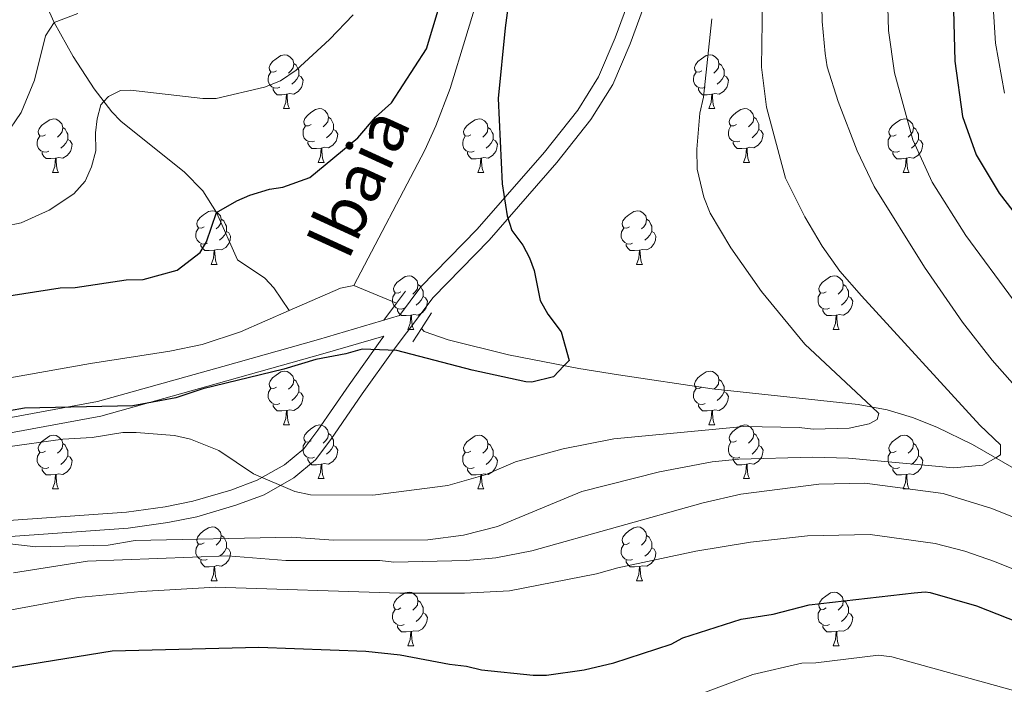
# Model space of a CAD drawing. Units: metres. Extents: x 612803 to 617307, y 4763669 to 4766714.
# Drawn here: x 614998 to 615182, y 4764749 to 4764873 of the extents above; entities that cross this region are included whole.
import ezdxf

# ---------------------------------------------------------------- set-up
doc = ezdxf.new("R2010")
doc.units = ezdxf.units.M
doc.header["$MEASUREMENT"] = 0
doc.linetypes.add('DGN Style 2', pattern=[819.784, 491.8704, -327.9136])
doc.linetypes.add('DGN Style 3', pattern=[1147.6976, 819.784, -327.9136])
for name, color, linetype, lineweight in [('Nivel 11', 7, 'Continuous', 0), ('Nivel 21', 7, 'Continuous', 0), ('Nivel 36', 7, 'Continuous', 0), ('Nivel 4', 7, 'Continuous', 0), ('Nivel 43', 7, 'Continuous', 0), ('Nivel 5', 7, 'Continuous', 0), ('Nivel 61', 7, 'Continuous', 0), ('Nivel 63', 7, 'Continuous', 0)]:
    doc.layers.add(name, color=color, linetype=linetype, lineweight=lineweight)
doc.styles.add('Style-timesi', font='timesi.shx', dxfattribs={"bigfont": 'timesibig.shx'})

msp = doc.modelspace()

# ---------------------------------------------------------------- linework, layer by layer
at = {"layer": 'Nivel 11', "color": 142, "linetype": 'DGN Style 3', "lineweight": 13}
msp.add_line((615068.22, 4764820.12, 822.57), (615060.29, 4764823.4, 822.57), dxfattribs=at)
at = {"layer": 'Nivel 11', "color": 142, "linetype": 'Continuous', "lineweight": 13, "elevation": 822.57, "flags": 128}
msp.add_lwpolyline([(615060.29, 4764823.4), (615057.79, 4764822.9), (615048.24, 4764818.74)], dxfattribs=at)
at = {"layer": 'Nivel 11', "color": 142, "linetype": 'DGN Style 3', "lineweight": 13}
for points in [[(615001.58, 4764878.75, 836.53), (615004.41, 4764872.48, 835), (615007.94, 4764866.16, 832.91), (615011.87, 4764860.13, 830.7), (615015.13, 4764855.81, 829.54), (615016.85, 4764854.06, 829.1), (615028.7, 4764844.58, 826.7), (615032.13, 4764841.06, 825.88), (615034.65, 4764837.01, 825), (615038.59, 4764828.23, 823.18), (615043.65, 4764824.76, 822.88), (615045.38, 4764822.96, 822.88), (615048.24, 4764818.74, 822.57)], [(615185.04, 4764788.37, 835.59), (615175.65, 4764793.73, 834.22), (615169.03, 4764797.01, 832.5), (615164.48, 4764798.82, 831.33), (615159.78, 4764800.22, 830.38), (615154.37, 4764801.24, 829.78), (615127.11, 4764804.17, 827.59), (615109.64, 4764806.75, 825.59), (615102.26, 4764807.95, 825.06), (615089.14, 4764810.5, 825), (615077.85, 4764813.27, 825), (615073.41, 4764814.81, 825), (615072.88, 4764815.39, 825)]]:
    msp.add_polyline3d(points, dxfattribs=at)
at = {"layer": 'Nivel 11', "color": 142, "linetype": 'Continuous', "lineweight": 13}
for points in [[(615084.07, 4764879.39, 822.49), (615078.27, 4764860.17, 823.06), (615075.59, 4764853.18, 823.22), (615073.5, 4764848.65, 823.21), (615060.29, 4764823.4, 822.57)], [(615048.24, 4764818.74, 822.57), (615039.13, 4764814.77, 822.57), (615032.02, 4764812.42, 822.57), (615025.97, 4764811.19, 822.49), (615011.17, 4764808.84, 821.98), (614984.87, 4764804.18, 821.96)]]:
    msp.add_polyline3d(points, dxfattribs=at)
at = {"layer": 'Nivel 21', "color": 1, "linetype": 'DGN Style 2', "lineweight": 0}
for p, q in [((615069.91, 4764822.39, 824.88), (615068.22, 4764820.12, 824.88)), ((615068.22, 4764820.12, 824.88), (615065.88, 4764816.95, 824.88)), ((615074.75, 4764818.34, 824.88), (615072.88, 4764815.39, 824.88)), ((615072.88, 4764815.39, 824.88), (615071.31, 4764812.92, 824.88))]:
    msp.add_line(p, q, dxfattribs=at)
at = {"layer": 'Nivel 21', "color": 250, "linetype": 'DGN Style 3', "lineweight": 0}
for points in [[(615121.42, 4764903.39, 828.95), (615109.04, 4764869.59, 827.11), (615105.94, 4764862.31, 826.9), (615102.03, 4764856.13, 826.78), (615095.86, 4764848.29, 826.61), (615083.3, 4764833.92, 826.22), (615072.78, 4764823.16, 825.46), (615068.81, 4764817.84, 825), (615053.71, 4764813.33, 825), (615035.82, 4764808.33, 825), (615012.45, 4764801.75, 825), (614981, 4764796.01, 826.54)], [(615065.9, 4764813.96, 825), (615065.22, 4764813.04, 825.02), (615059.4, 4764804.9, 825.77), (615053.59, 4764796.43, 827.65), (615050.93, 4764792.98, 828.32), (615047.34, 4764789.99, 828.99), (615042.28, 4764787.12, 829.88), (615037.32, 4764785.27, 830.6), (615030.27, 4764783.17, 831.16), (615025.11, 4764782.14, 831.85), (615017.88, 4764781.13, 833.11), (614995.92, 4764779.59, 835.69)]]:
    msp.add_polyline3d(points, dxfattribs=at)
at = {"layer": 'Nivel 21', "color": 250, "linetype": 'Continuous', "lineweight": 0}
for points in [[(615124.28, 4764902.45, 828.95), (615111.83, 4764868.49, 827.11), (615108.6, 4764860.92, 826.9), (615104.49, 4764854.39, 826.78), (615098.17, 4764846.38, 826.61), (615085.5, 4764831.88, 826.22), (615075.07, 4764821.2, 825.46), (615067.64, 4764811.27, 825.02), (615061.86, 4764803.18, 825.77), (615056.02, 4764794.66, 827.65), (615053.11, 4764790.89, 828.32), (615049.06, 4764787.51, 828.99), (615043.55, 4764784.39, 829.88), (615038.27, 4764782.42, 830.6), (615030.99, 4764780.25, 831.16), (615025.61, 4764779.18, 831.85), (615018.19, 4764778.14, 833.11), (614996.26, 4764776.6, 835.69)], [(614696.72, 4764796.1, 815), (614713.9, 4764797.92, 815.97), (614726.59, 4764794.55, 818.15), (614757.31, 4764788.24, 820), (614784.84, 4764777.47, 822.64), (614809.1, 4764767.69, 824.05), (614840.38, 4764757.7, 825.27), (614855.02, 4764753.97, 826.15), (614868.35, 4764753.17, 826.37), (614884.16, 4764752.9, 827.81), (614901.54, 4764759.06, 828.84), (614926.9, 4764769.12, 831.16), (614945.9, 4764778.9, 831.01), (614962.39, 4764787.02, 829.64), (614981.68, 4764793.29, 827.79), (615013.09, 4764799.02, 826.6), (615036.58, 4764805.63, 825), (615054.5, 4764810.64, 825), (615065.9, 4764813.96, 825)]]:
    msp.add_polyline3d(points, dxfattribs=at)
at = {"layer": 'Nivel 36', "color": 92, "linetype": 'Continuous', "lineweight": 0}
for p, q in [((615047.17, 4764856.41), (615048.3, 4764856.41)), ((615126.5, 4764856.41), (615127.62, 4764856.41)), ((615053.65, 4764846.38), (615054.77, 4764846.38)), ((615132.98, 4764846.38), (615134.1, 4764846.38)), ((615004.09, 4764844.48), (615005.22, 4764844.48)), ((615083.42, 4764844.47), (615084.54, 4764844.47)), ((615162.75, 4764844.47), (615163.87, 4764844.47)), ((615033.67, 4764827.33), (615034.8, 4764827.33)), ((615113, 4764827.33), (615114.12, 4764827.33)), ((615070.36, 4764815.19), (615071.48, 4764815.19)), ((615149.69, 4764815.19), (615150.81, 4764815.19)), ((615047.17, 4764797.42), (615048.3, 4764797.42)), ((615126.5, 4764797.42), (615127.62, 4764797.42)), ((615053.65, 4764787.39), (615054.77, 4764787.39)), ((615132.97, 4764787.39), (615134.1, 4764787.39)), ((615004.09, 4764785.48), (615005.22, 4764785.48)), ((615083.42, 4764785.48), (615084.54, 4764785.48)), ((615162.75, 4764785.48), (615163.87, 4764785.48)), ((615033.67, 4764768.34), (615034.79, 4764768.34)), ((615113, 4764768.34), (615114.12, 4764768.34)), ((615070.36, 4764756.2), (615071.48, 4764756.2)), ((615149.69, 4764756.2), (615150.81, 4764756.2))]:
    msp.add_line(p, q, dxfattribs=at)
at = {"layer": 'Nivel 36', "color": 92, "linetype": 'Continuous', "lineweight": 0, "flags": 128}
for points in [[(615045.87, 4764863.47), (615045.34, 4764863.21), (615044.81, 4764863.26), (615044.55, 4764863.63), (615044.49, 4764864.06), (615044.65, 4764864.58), (615045.13, 4764865.17), (615045.77, 4764865.7), (615046.67, 4764866.29), (615047.41, 4764866.45), (615047.84, 4764866.39), (615048.37, 4764866.08), (615048.9, 4764865.49), (615049.06, 4764864.85), (615048.95, 4764864), (615048.52, 4764863.47), (615048.1, 4764863.05)], [(615049.06, 4764864.85), (615049.53, 4764864.54), (615049.85, 4764863.9), (615050.01, 4764863.58), (615050.01, 4764863), (615050.01, 4764862.57), (615049.64, 4764861.88), (615049.22, 4764861.4), (615048.74, 4764860.98)], [(615125.2, 4764863.47), (615124.67, 4764863.21), (615124.14, 4764863.26), (615123.88, 4764863.63), (615123.82, 4764864.06), (615123.98, 4764864.58), (615124.46, 4764865.17), (615125.1, 4764865.7), (615126, 4764866.29), (615126.74, 4764866.45), (615127.16, 4764866.39), (615127.7, 4764866.08), (615128.22, 4764865.49), (615128.38, 4764864.85), (615128.28, 4764864), (615127.85, 4764863.47), (615127.43, 4764863.05)], [(615128.38, 4764864.85), (615128.86, 4764864.54), (615129.18, 4764863.9), (615129.34, 4764863.58), (615129.34, 4764863), (615129.34, 4764862.57), (615128.96, 4764861.88), (615128.54, 4764861.4), (615128.06, 4764860.98)], [(615046.46, 4764860.39), (615046.03, 4764860.23), (615045.45, 4764860.29), (615044.97, 4764860.5), (615044.55, 4764860.93), (615044.33, 4764861.51), (615044.33, 4764861.93), (615044.39, 4764862.52), (615044.81, 4764863.21)], [(615125.78, 4764860.39), (615125.36, 4764860.23), (615124.78, 4764860.29), (615124.3, 4764860.5), (615123.88, 4764860.93), (615123.66, 4764861.51), (615123.66, 4764861.93), (615123.72, 4764862.52), (615124.14, 4764863.21)], [(615050.01, 4764862.57), (615050.46, 4764862.32), (615050.81, 4764861.71), (615050.7, 4764860.98), (615050.49, 4764860.34), (615049.9, 4764859.6), (615049.11, 4764859.12), (615048.26, 4764859.23), (615047.83, 4764859.1)], [(615129.34, 4764862.57), (615129.79, 4764862.32), (615130.14, 4764861.71), (615130.02, 4764860.98), (615129.82, 4764860.34), (615129.23, 4764859.6), (615128.44, 4764859.12), (615127.58, 4764859.23), (615127.16, 4764859.1)], [(615047.72, 4764859.1), (615046.83, 4764859.01), (615045.98, 4764859.01), (615045.56, 4764859.44), (615045.24, 4764859.92), (615045.24, 4764860.23)], [(615127.04, 4764859.1), (615126.16, 4764859.01), (615125.31, 4764859.01), (615124.88, 4764859.44), (615124.56, 4764859.92), (615124.56, 4764860.23)], [(615047.17, 4764856.41), (615047.61, 4764857.57), (615047.72, 4764859.1), (615047.83, 4764859.1), (615047.86, 4764858.51), (615047.9, 4764857.83), (615047.97, 4764857.21), (615048.08, 4764856.81), (615048.3, 4764856.41)], [(615126.5, 4764856.41), (615126.94, 4764857.57), (615127.04, 4764859.1), (615127.16, 4764859.1), (615127.19, 4764858.51), (615127.22, 4764857.83), (615127.3, 4764857.21), (615127.41, 4764856.81), (615127.62, 4764856.41)], [(615052.35, 4764853.44), (615051.82, 4764853.17), (615051.29, 4764853.23), (615051.02, 4764853.6), (615050.97, 4764854.02), (615051.13, 4764854.54), (615051.61, 4764855.14), (615052.24, 4764855.67), (615053.14, 4764856.25), (615053.89, 4764856.41), (615054.31, 4764856.36), (615054.84, 4764856.04), (615055.37, 4764855.46), (615055.53, 4764854.82), (615055.42, 4764853.97), (615055, 4764853.44), (615054.58, 4764853.01)], [(615131.68, 4764853.44), (615131.14, 4764853.17), (615130.62, 4764853.23), (615130.35, 4764853.6), (615130.3, 4764854.02), (615130.46, 4764854.54), (615130.94, 4764855.14), (615131.57, 4764855.67), (615132.47, 4764856.25), (615133.22, 4764856.41), (615133.64, 4764856.36), (615134.17, 4764856.04), (615134.7, 4764855.46), (615134.86, 4764854.82), (615134.75, 4764853.97), (615134.32, 4764853.44), (615133.9, 4764853.01)], [(615002.79, 4764851.54), (615002.26, 4764851.27), (615001.73, 4764851.32), (615001.47, 4764851.7), (615001.41, 4764852.12), (615001.57, 4764852.64), (615002.05, 4764853.24), (615002.69, 4764853.76), (615003.59, 4764854.35), (615004.33, 4764854.51), (615004.76, 4764854.46), (615005.29, 4764854.14), (615005.82, 4764853.56), (615005.98, 4764852.92), (615005.87, 4764852.06), (615005.44, 4764851.54), (615005.02, 4764851.11)], [(615055.53, 4764854.82), (615056.01, 4764854.5), (615056.32, 4764853.86), (615056.48, 4764853.54), (615056.48, 4764852.96), (615056.48, 4764852.54), (615056.11, 4764851.85), (615055.69, 4764851.37), (615055.21, 4764850.95)], [(615082.12, 4764851.53), (615081.59, 4764851.27), (615081.06, 4764851.32), (615080.8, 4764851.69), (615080.74, 4764852.12), (615080.9, 4764852.64), (615081.38, 4764853.23), (615082.02, 4764853.76), (615082.92, 4764854.35), (615083.66, 4764854.51), (615084.08, 4764854.45), (615084.62, 4764854.14), (615085.14, 4764853.55), (615085.3, 4764852.91), (615085.2, 4764852.06), (615084.77, 4764851.53), (615084.35, 4764851.11)], [(615134.86, 4764854.82), (615135.34, 4764854.5), (615135.65, 4764853.86), (615135.81, 4764853.54), (615135.81, 4764852.96), (615135.81, 4764852.54), (615135.44, 4764851.85), (615135.02, 4764851.37), (615134.54, 4764850.95)], [(615161.45, 4764851.53), (615160.92, 4764851.27), (615160.39, 4764851.32), (615160.12, 4764851.69), (615160.07, 4764852.12), (615160.23, 4764852.64), (615160.71, 4764853.23), (615161.34, 4764853.76), (615162.24, 4764854.35), (615162.99, 4764854.51), (615163.41, 4764854.45), (615163.94, 4764854.14), (615164.47, 4764853.55), (615164.63, 4764852.91), (615164.52, 4764852.06), (615164.1, 4764851.53), (615163.68, 4764851.11)], [(615005.98, 4764852.92), (615006.45, 4764852.6), (615006.77, 4764851.96), (615006.93, 4764851.64), (615006.93, 4764851.06), (615006.93, 4764850.64), (615006.56, 4764849.94), (615006.14, 4764849.46), (615005.66, 4764849.04)], [(615052.93, 4764850.36), (615052.51, 4764850.2), (615051.92, 4764850.26), (615051.45, 4764850.47), (615051.02, 4764850.89), (615050.81, 4764851.48), (615050.81, 4764851.9), (615050.86, 4764852.48), (615051.29, 4764853.17)], [(615056.48, 4764852.54), (615056.94, 4764852.29), (615057.28, 4764851.67), (615057.17, 4764850.95), (615056.96, 4764850.31), (615056.38, 4764849.57), (615055.58, 4764849.09), (615054.73, 4764849.19), (615054.3, 4764849.06)], [(615085.3, 4764852.91), (615085.78, 4764852.6), (615086.1, 4764851.96), (615086.26, 4764851.64), (615086.26, 4764851.06), (615086.26, 4764850.63), (615085.88, 4764849.94), (615085.46, 4764849.46), (615084.98, 4764849.04)], [(615132.26, 4764850.36), (615131.84, 4764850.2), (615131.25, 4764850.26), (615130.78, 4764850.47), (615130.35, 4764850.89), (615130.14, 4764851.48), (615130.14, 4764851.9), (615130.19, 4764852.48), (615130.62, 4764853.17)], [(615135.81, 4764852.54), (615136.26, 4764852.29), (615136.61, 4764851.67), (615136.5, 4764850.95), (615136.29, 4764850.31), (615135.7, 4764849.57), (615134.91, 4764849.09), (615134.06, 4764849.19), (615133.63, 4764849.06)], [(615164.63, 4764852.91), (615165.11, 4764852.6), (615165.42, 4764851.96), (615165.58, 4764851.64), (615165.58, 4764851.06), (615165.58, 4764850.63), (615165.21, 4764849.94), (615164.79, 4764849.46), (615164.31, 4764849.04)], [(615003.38, 4764848.46), (615002.95, 4764848.3), (615002.37, 4764848.36), (615001.89, 4764848.56), (615001.47, 4764848.99), (615001.25, 4764849.58), (615001.25, 4764850), (615001.31, 4764850.58), (615001.73, 4764851.27)], [(615006.93, 4764850.64), (615007.38, 4764850.38), (615007.73, 4764849.77), (615007.62, 4764849.04), (615007.41, 4764848.4), (615006.82, 4764847.66), (615006.03, 4764847.18), (615005.18, 4764847.29), (615004.75, 4764847.16)], [(615054.19, 4764849.06), (615053.3, 4764848.98), (615052.46, 4764848.98), (615052.03, 4764849.41), (615051.71, 4764849.88), (615051.71, 4764850.2)], [(615082.7, 4764848.45), (615082.28, 4764848.29), (615081.7, 4764848.35), (615081.22, 4764848.56), (615080.8, 4764848.99), (615080.58, 4764849.57), (615080.58, 4764849.99), (615080.64, 4764850.58), (615081.06, 4764851.27)], [(615086.26, 4764850.63), (615086.71, 4764850.38), (615087.06, 4764849.77), (615086.94, 4764849.04), (615086.74, 4764848.4), (615086.15, 4764847.66), (615085.36, 4764847.18), (615084.5, 4764847.29), (615084.08, 4764847.16)], [(615133.52, 4764849.06), (615132.63, 4764848.98), (615131.78, 4764848.98), (615131.36, 4764849.41), (615131.04, 4764849.88), (615131.04, 4764850.2)], [(615162.03, 4764848.45), (615161.61, 4764848.29), (615161.02, 4764848.35), (615160.55, 4764848.56), (615160.12, 4764848.99), (615159.91, 4764849.57), (615159.91, 4764849.99), (615159.96, 4764850.58), (615160.39, 4764851.27)], [(615165.58, 4764850.63), (615166.04, 4764850.38), (615166.38, 4764849.77), (615166.27, 4764849.04), (615166.06, 4764848.4), (615165.48, 4764847.66), (615164.68, 4764847.18), (615163.83, 4764847.29), (615163.4, 4764847.16)], [(615004.64, 4764847.16), (615003.75, 4764847.08), (615002.9, 4764847.08), (615002.48, 4764847.5), (615002.16, 4764847.98), (615002.16, 4764848.3)], [(615053.65, 4764846.38), (615054.08, 4764847.54), (615054.19, 4764849.06), (615054.3, 4764849.06), (615054.34, 4764848.48), (615054.37, 4764847.79), (615054.44, 4764847.18), (615054.56, 4764846.78), (615054.77, 4764846.38)], [(615083.96, 4764847.16), (615083.08, 4764847.07), (615082.23, 4764847.07), (615081.8, 4764847.5), (615081.48, 4764847.98), (615081.48, 4764848.29)], [(615132.98, 4764846.38), (615133.41, 4764847.54), (615133.52, 4764849.06), (615133.63, 4764849.06), (615133.66, 4764848.48), (615133.7, 4764847.79), (615133.77, 4764847.18), (615133.88, 4764846.78), (615134.1, 4764846.38)], [(615163.29, 4764847.16), (615162.4, 4764847.07), (615161.56, 4764847.07), (615161.13, 4764847.5), (615160.81, 4764847.98), (615160.81, 4764848.29)], [(615004.09, 4764844.48), (615004.53, 4764845.64), (615004.64, 4764847.16), (615004.75, 4764847.16), (615004.78, 4764846.58), (615004.82, 4764845.89), (615004.89, 4764845.28), (615005, 4764844.88), (615005.22, 4764844.48)], [(615083.42, 4764844.47), (615083.86, 4764845.63), (615083.96, 4764847.16), (615084.08, 4764847.16), (615084.11, 4764846.57), (615084.14, 4764845.89), (615084.22, 4764845.27), (615084.33, 4764844.87), (615084.54, 4764844.47)], [(615162.75, 4764844.47), (615163.18, 4764845.63), (615163.29, 4764847.16), (615163.4, 4764847.16), (615163.44, 4764846.57), (615163.47, 4764845.89), (615163.54, 4764845.27), (615163.66, 4764844.87), (615163.87, 4764844.47)], [(615032.37, 4764834.39), (615031.84, 4764834.13), (615031.31, 4764834.18), (615031.04, 4764834.55), (615030.99, 4764834.98), (615031.15, 4764835.5), (615031.63, 4764836.09), (615032.26, 4764836.62), (615033.16, 4764837.21), (615033.91, 4764837.37), (615034.34, 4764837.31), (615034.86, 4764837), (615035.4, 4764836.41), (615035.56, 4764835.77), (615035.44, 4764834.92), (615035.02, 4764834.39), (615034.6, 4764833.97)], [(615111.7, 4764834.39), (615111.17, 4764834.13), (615110.64, 4764834.18), (615110.37, 4764834.55), (615110.32, 4764834.98), (615110.48, 4764835.5), (615110.96, 4764836.09), (615111.59, 4764836.62), (615112.49, 4764837.21), (615113.24, 4764837.37), (615113.66, 4764837.31), (615114.19, 4764837), (615114.72, 4764836.41), (615114.88, 4764835.77), (615114.77, 4764834.92), (615114.35, 4764834.39), (615113.93, 4764833.97)], [(615035.56, 4764835.77), (615036.03, 4764835.46), (615036.34, 4764834.82), (615036.5, 4764834.5), (615036.5, 4764833.92), (615036.5, 4764833.49), (615036.14, 4764832.8), (615035.72, 4764832.32), (615035.24, 4764831.9)], [(615114.88, 4764835.77), (615115.36, 4764835.46), (615115.67, 4764834.82), (615115.83, 4764834.5), (615115.83, 4764833.92), (615115.83, 4764833.49), (615115.46, 4764832.8), (615115.04, 4764832.32), (615114.56, 4764831.9)], [(615032.96, 4764831.31), (615032.53, 4764831.15), (615031.94, 4764831.21), (615031.47, 4764831.42), (615031.04, 4764831.85), (615030.83, 4764832.43), (615030.83, 4764832.85), (615030.88, 4764833.44), (615031.31, 4764834.13)], [(615112.28, 4764831.31), (615111.86, 4764831.15), (615111.27, 4764831.21), (615110.8, 4764831.42), (615110.37, 4764831.85), (615110.16, 4764832.43), (615110.16, 4764832.85), (615110.21, 4764833.44), (615110.64, 4764834.13)], [(615036.5, 4764833.49), (615036.96, 4764833.24), (615037.3, 4764832.63), (615037.2, 4764831.9), (615036.98, 4764831.26), (615036.4, 4764830.52), (615035.6, 4764830.04), (615034.76, 4764830.15), (615034.32, 4764830.02)], [(615115.83, 4764833.49), (615116.29, 4764833.24), (615116.63, 4764832.63), (615116.52, 4764831.9), (615116.31, 4764831.26), (615115.73, 4764830.52), (615114.93, 4764830.04), (615114.08, 4764830.15), (615113.65, 4764830.02)], [(615034.22, 4764830.02), (615033.32, 4764829.93), (615032.48, 4764829.93), (615032.06, 4764830.36), (615031.74, 4764830.84), (615031.74, 4764831.15)], [(615033.67, 4764827.33), (615034.1, 4764828.49), (615034.22, 4764830.02), (615034.32, 4764830.02), (615034.36, 4764829.43), (615034.4, 4764828.75), (615034.46, 4764828.13), (615034.58, 4764827.73), (615034.8, 4764827.33)], [(615113.54, 4764830.02), (615112.65, 4764829.93), (615111.81, 4764829.93), (615111.38, 4764830.36), (615111.06, 4764830.84), (615111.06, 4764831.15)], [(615113, 4764827.33), (615113.43, 4764828.49), (615113.54, 4764830.02), (615113.65, 4764830.02), (615113.69, 4764829.43), (615113.72, 4764828.75), (615113.79, 4764828.13), (615113.91, 4764827.73), (615114.12, 4764827.33)], [(615069.06, 4764822.25), (615068.53, 4764821.99), (615068, 4764822.04), (615067.74, 4764822.41), (615067.68, 4764822.84), (615067.84, 4764823.36), (615068.32, 4764823.95), (615068.96, 4764824.48), (615069.86, 4764825.07), (615070.6, 4764825.23), (615071.02, 4764825.17), (615071.56, 4764824.86), (615072.08, 4764824.27), (615072.24, 4764823.63), (615072.14, 4764822.78), (615071.71, 4764822.25), (615071.29, 4764821.83)], [(615148.39, 4764822.25), (615147.86, 4764821.99), (615147.33, 4764822.04), (615147.06, 4764822.41), (615147.01, 4764822.84), (615147.17, 4764823.36), (615147.65, 4764823.95), (615148.28, 4764824.48), (615149.18, 4764825.07), (615149.93, 4764825.23), (615150.35, 4764825.17), (615150.88, 4764824.86), (615151.41, 4764824.27), (615151.57, 4764823.63), (615151.46, 4764822.78), (615151.04, 4764822.25), (615150.62, 4764821.83)], [(615072.24, 4764823.63), (615072.72, 4764823.32), (615073.04, 4764822.68), (615073.2, 4764822.36), (615073.2, 4764821.78), (615073.2, 4764821.35), (615072.82, 4764820.66), (615072.4, 4764820.18), (615071.92, 4764819.76)], [(615151.57, 4764823.63), (615152.05, 4764823.32), (615152.36, 4764822.68), (615152.52, 4764822.36), (615152.52, 4764821.78), (615152.52, 4764821.35), (615152.15, 4764820.66), (615151.73, 4764820.18), (615151.25, 4764819.76)], [(615069.64, 4764819.17), (615069.22, 4764819.01), (615068.64, 4764819.07), (615068.16, 4764819.28), (615067.74, 4764819.71), (615067.52, 4764820.29), (615067.52, 4764820.71), (615067.58, 4764821.3), (615068, 4764821.99)], [(615073.2, 4764821.35), (615073.65, 4764821.1), (615074, 4764820.49), (615073.88, 4764819.76), (615073.68, 4764819.12), (615073.09, 4764818.38), (615072.3, 4764817.9), (615071.44, 4764818.01), (615071.02, 4764817.88)], [(615148.97, 4764819.17), (615148.55, 4764819.01), (615147.96, 4764819.07), (615147.49, 4764819.28), (615147.06, 4764819.71), (615146.85, 4764820.29), (615146.85, 4764820.71), (615146.9, 4764821.3), (615147.33, 4764821.99)], [(615152.52, 4764821.35), (615152.98, 4764821.1), (615153.32, 4764820.49), (615153.21, 4764819.76), (615153, 4764819.12), (615152.42, 4764818.38), (615151.62, 4764817.9), (615150.77, 4764818.01), (615150.34, 4764817.88)], [(615070.9, 4764817.88), (615070.02, 4764817.79), (615069.17, 4764817.79), (615068.74, 4764818.22), (615068.42, 4764818.7), (615068.42, 4764819.01)], [(615150.23, 4764817.88), (615149.34, 4764817.79), (615148.5, 4764817.79), (615148.07, 4764818.22), (615147.75, 4764818.7), (615147.75, 4764819.01)], [(615070.36, 4764815.19), (615070.8, 4764816.35), (615070.9, 4764817.88), (615071.02, 4764817.88), (615071.05, 4764817.29), (615071.08, 4764816.61), (615071.16, 4764815.99), (615071.27, 4764815.59), (615071.48, 4764815.19)], [(615149.69, 4764815.19), (615150.12, 4764816.35), (615150.23, 4764817.88), (615150.34, 4764817.88), (615150.38, 4764817.29), (615150.41, 4764816.61), (615150.48, 4764815.99), (615150.6, 4764815.59), (615150.81, 4764815.19)], [(615045.87, 4764804.48), (615045.34, 4764804.22), (615044.81, 4764804.27), (615044.55, 4764804.64), (615044.49, 4764805.07), (615044.65, 4764805.59), (615045.13, 4764806.18), (615045.77, 4764806.71), (615046.67, 4764807.3), (615047.41, 4764807.46), (615047.84, 4764807.4), (615048.37, 4764807.09), (615048.9, 4764806.5), (615049.06, 4764805.86), (615048.95, 4764805.01), (615048.52, 4764804.48), (615048.1, 4764804.06)], [(615125.2, 4764804.48), (615124.67, 4764804.22), (615124.14, 4764804.27), (615123.87, 4764804.64), (615123.82, 4764805.07), (615123.98, 4764805.59), (615124.46, 4764806.18), (615125.09, 4764806.71), (615125.99, 4764807.3), (615126.74, 4764807.46), (615127.16, 4764807.4), (615127.69, 4764807.09), (615128.22, 4764806.5), (615128.38, 4764805.86), (615128.27, 4764805.01), (615127.85, 4764804.48), (615127.43, 4764804.06)], [(615046.46, 4764801.4), (615046.03, 4764801.24), (615045.45, 4764801.3), (615044.97, 4764801.51), (615044.55, 4764801.94), (615044.33, 4764802.52), (615044.33, 4764802.94), (615044.39, 4764803.53), (615044.81, 4764804.22)], [(615049.06, 4764805.86), (615049.53, 4764805.55), (615049.85, 4764804.91), (615050.01, 4764804.59), (615050.01, 4764804.01), (615050.01, 4764803.58), (615049.64, 4764802.89), (615049.22, 4764802.41), (615048.74, 4764801.99)], [(615125.78, 4764801.4), (615125.36, 4764801.24), (615124.77, 4764801.3), (615124.3, 4764801.51), (615123.87, 4764801.94), (615123.66, 4764802.52), (615123.66, 4764802.94), (615123.71, 4764803.53), (615124.14, 4764804.22)], [(615128.38, 4764805.86), (615128.86, 4764805.55), (615129.17, 4764804.91), (615129.33, 4764804.59), (615129.33, 4764804.01), (615129.33, 4764803.58), (615128.96, 4764802.89), (615128.54, 4764802.41), (615128.06, 4764801.99)], [(615050.01, 4764803.58), (615050.46, 4764803.33), (615050.81, 4764802.72), (615050.7, 4764801.99), (615050.49, 4764801.35), (615049.9, 4764800.61), (615049.11, 4764800.13), (615048.26, 4764800.24), (615047.83, 4764800.11)], [(615129.33, 4764803.58), (615129.79, 4764803.33), (615130.13, 4764802.72), (615130.02, 4764801.99), (615129.81, 4764801.35), (615129.23, 4764800.61), (615128.43, 4764800.13), (615127.58, 4764800.24), (615127.15, 4764800.11)], [(615047.72, 4764800.11), (615046.83, 4764800.02), (615045.98, 4764800.02), (615045.56, 4764800.45), (615045.24, 4764800.93), (615045.24, 4764801.24)], [(615127.04, 4764800.11), (615126.15, 4764800.02), (615125.31, 4764800.02), (615124.88, 4764800.45), (615124.56, 4764800.93), (615124.56, 4764801.24)], [(615047.17, 4764797.42), (615047.61, 4764798.58), (615047.72, 4764800.11), (615047.83, 4764800.11), (615047.86, 4764799.52), (615047.9, 4764798.84), (615047.97, 4764798.22), (615048.08, 4764797.82), (615048.3, 4764797.42)], [(615126.5, 4764797.42), (615126.93, 4764798.58), (615127.04, 4764800.11), (615127.15, 4764800.11), (615127.19, 4764799.52), (615127.22, 4764798.84), (615127.29, 4764798.22), (615127.41, 4764797.82), (615127.62, 4764797.42)], [(615052.35, 4764794.45), (615051.82, 4764794.18), (615051.29, 4764794.24), (615051.02, 4764794.61), (615050.97, 4764795.03), (615051.13, 4764795.55), (615051.61, 4764796.15), (615052.24, 4764796.68), (615053.14, 4764797.26), (615053.89, 4764797.42), (615054.31, 4764797.37), (615054.84, 4764797.05), (615055.37, 4764796.47), (615055.53, 4764795.83), (615055.42, 4764794.98), (615055, 4764794.45), (615054.58, 4764794.02)], [(615131.67, 4764794.45), (615131.14, 4764794.18), (615130.61, 4764794.24), (615130.35, 4764794.61), (615130.29, 4764795.03), (615130.45, 4764795.55), (615130.93, 4764796.15), (615131.57, 4764796.68), (615132.47, 4764797.26), (615133.21, 4764797.42), (615133.64, 4764797.37), (615134.17, 4764797.05), (615134.7, 4764796.47), (615134.86, 4764795.83), (615134.75, 4764794.98), (615134.32, 4764794.45), (615133.9, 4764794.02)], [(615002.79, 4764792.54), (615002.26, 4764792.28), (615001.73, 4764792.33), (615001.47, 4764792.7), (615001.41, 4764793.13), (615001.57, 4764793.65), (615002.05, 4764794.24), (615002.69, 4764794.77), (615003.59, 4764795.36), (615004.33, 4764795.52), (615004.76, 4764795.46), (615005.29, 4764795.15), (615005.82, 4764794.56), (615005.98, 4764793.92), (615005.87, 4764793.07), (615005.44, 4764792.54), (615005.02, 4764792.12)], [(615055.53, 4764795.83), (615056.01, 4764795.51), (615056.32, 4764794.87), (615056.48, 4764794.55), (615056.48, 4764793.97), (615056.48, 4764793.55), (615056.11, 4764792.86), (615055.69, 4764792.38), (615055.21, 4764791.96)], [(615082.12, 4764792.54), (615081.59, 4764792.28), (615081.06, 4764792.33), (615080.79, 4764792.7), (615080.74, 4764793.13), (615080.9, 4764793.65), (615081.38, 4764794.24), (615082.01, 4764794.77), (615082.91, 4764795.36), (615083.66, 4764795.52), (615084.08, 4764795.46), (615084.61, 4764795.15), (615085.14, 4764794.56), (615085.3, 4764793.92), (615085.19, 4764793.07), (615084.77, 4764792.54), (615084.35, 4764792.12)], [(615134.86, 4764795.83), (615135.33, 4764795.51), (615135.65, 4764794.87), (615135.81, 4764794.55), (615135.81, 4764793.97), (615135.81, 4764793.55), (615135.44, 4764792.86), (615135.02, 4764792.38), (615134.54, 4764791.96)], [(615161.45, 4764792.54), (615160.92, 4764792.28), (615160.39, 4764792.33), (615160.12, 4764792.7), (615160.07, 4764793.13), (615160.23, 4764793.65), (615160.71, 4764794.24), (615161.34, 4764794.77), (615162.24, 4764795.36), (615162.99, 4764795.52), (615163.41, 4764795.46), (615163.94, 4764795.15), (615164.47, 4764794.56), (615164.63, 4764793.92), (615164.52, 4764793.07), (615164.1, 4764792.54), (615163.68, 4764792.12)], [(615005.98, 4764793.92), (615006.45, 4764793.61), (615006.77, 4764792.97), (615006.93, 4764792.65), (615006.93, 4764792.07), (615006.93, 4764791.64), (615006.56, 4764790.95), (615006.14, 4764790.47), (615005.66, 4764790.05)], [(615052.93, 4764791.37), (615052.51, 4764791.21), (615051.92, 4764791.27), (615051.45, 4764791.48), (615051.02, 4764791.9), (615050.81, 4764792.49), (615050.81, 4764792.91), (615050.86, 4764793.49), (615051.29, 4764794.18)], [(615056.48, 4764793.55), (615056.94, 4764793.3), (615057.28, 4764792.68), (615057.17, 4764791.96), (615056.96, 4764791.32), (615056.38, 4764790.58), (615055.58, 4764790.1), (615054.73, 4764790.2), (615054.3, 4764790.07)], [(615085.3, 4764793.92), (615085.78, 4764793.61), (615086.09, 4764792.97), (615086.25, 4764792.65), (615086.25, 4764792.07), (615086.25, 4764791.64), (615085.88, 4764790.95), (615085.46, 4764790.47), (615084.98, 4764790.05)], [(615132.26, 4764791.37), (615131.83, 4764791.21), (615131.25, 4764791.27), (615130.77, 4764791.48), (615130.35, 4764791.9), (615130.13, 4764792.49), (615130.13, 4764792.91), (615130.19, 4764793.49), (615130.61, 4764794.18)], [(615135.81, 4764793.55), (615136.26, 4764793.3), (615136.61, 4764792.68), (615136.5, 4764791.96), (615136.29, 4764791.32), (615135.7, 4764790.58), (615134.91, 4764790.1), (615134.06, 4764790.2), (615133.63, 4764790.07)], [(615164.63, 4764793.92), (615165.11, 4764793.61), (615165.42, 4764792.97), (615165.58, 4764792.65), (615165.58, 4764792.07), (615165.58, 4764791.64), (615165.21, 4764790.95), (615164.79, 4764790.47), (615164.31, 4764790.05)], [(615003.38, 4764789.46), (615002.95, 4764789.3), (615002.37, 4764789.36), (615001.89, 4764789.57), (615001.47, 4764790), (615001.25, 4764790.58), (615001.25, 4764791), (615001.31, 4764791.59), (615001.73, 4764792.28)], [(615006.93, 4764791.64), (615007.38, 4764791.39), (615007.73, 4764790.78), (615007.62, 4764790.05), (615007.41, 4764789.41), (615006.82, 4764788.67), (615006.03, 4764788.19), (615005.18, 4764788.3), (615004.75, 4764788.17)], [(615082.7, 4764789.46), (615082.28, 4764789.3), (615081.69, 4764789.36), (615081.22, 4764789.57), (615080.79, 4764790), (615080.58, 4764790.58), (615080.58, 4764791), (615080.63, 4764791.59), (615081.06, 4764792.28)], [(615086.25, 4764791.64), (615086.71, 4764791.39), (615087.05, 4764790.78), (615086.94, 4764790.05), (615086.73, 4764789.41), (615086.15, 4764788.67), (615085.35, 4764788.19), (615084.5, 4764788.3), (615084.07, 4764788.17)], [(615162.03, 4764789.46), (615161.61, 4764789.3), (615161.02, 4764789.36), (615160.55, 4764789.57), (615160.12, 4764790), (615159.91, 4764790.58), (615159.91, 4764791), (615159.96, 4764791.59), (615160.39, 4764792.28)], [(615165.58, 4764791.64), (615166.04, 4764791.39), (615166.38, 4764790.78), (615166.27, 4764790.05), (615166.06, 4764789.41), (615165.48, 4764788.67), (615164.68, 4764788.19), (615163.83, 4764788.3), (615163.4, 4764788.17)], [(615054.19, 4764790.07), (615053.3, 4764789.99), (615052.46, 4764789.99), (615052.03, 4764790.42), (615051.71, 4764790.89), (615051.71, 4764791.21)], [(615053.65, 4764787.39), (615054.08, 4764788.55), (615054.19, 4764790.07), (615054.3, 4764790.07), (615054.34, 4764789.49), (615054.37, 4764788.8), (615054.44, 4764788.19), (615054.56, 4764787.79), (615054.77, 4764787.39)], [(615133.52, 4764790.07), (615132.63, 4764789.99), (615131.78, 4764789.99), (615131.36, 4764790.42), (615131.04, 4764790.89), (615131.04, 4764791.21)], [(615132.97, 4764787.39), (615133.41, 4764788.55), (615133.52, 4764790.07), (615133.63, 4764790.07), (615133.66, 4764789.49), (615133.7, 4764788.8), (615133.77, 4764788.19), (615133.88, 4764787.79), (615134.1, 4764787.39)], [(615004.64, 4764788.17), (615003.75, 4764788.08), (615002.9, 4764788.08), (615002.48, 4764788.51), (615002.16, 4764788.99), (615002.16, 4764789.3)], [(615004.09, 4764785.48), (615004.53, 4764786.64), (615004.64, 4764788.17), (615004.75, 4764788.17), (615004.78, 4764787.58), (615004.82, 4764786.9), (615004.89, 4764786.28), (615005, 4764785.88), (615005.22, 4764785.48)], [(615083.96, 4764788.17), (615083.07, 4764788.08), (615082.23, 4764788.08), (615081.8, 4764788.51), (615081.48, 4764788.99), (615081.48, 4764789.3)], [(615083.42, 4764785.48), (615083.85, 4764786.64), (615083.96, 4764788.17), (615084.07, 4764788.17), (615084.11, 4764787.58), (615084.14, 4764786.9), (615084.21, 4764786.28), (615084.33, 4764785.88), (615084.54, 4764785.48)], [(615163.29, 4764788.17), (615162.4, 4764788.08), (615161.56, 4764788.08), (615161.13, 4764788.51), (615160.81, 4764788.99), (615160.81, 4764789.3)], [(615162.75, 4764785.48), (615163.18, 4764786.64), (615163.29, 4764788.17), (615163.4, 4764788.17), (615163.44, 4764787.58), (615163.47, 4764786.9), (615163.54, 4764786.28), (615163.66, 4764785.88), (615163.87, 4764785.48)], [(615032.37, 4764775.4), (615031.84, 4764775.14), (615031.31, 4764775.19), (615031.04, 4764775.56), (615030.99, 4764775.98), (615031.15, 4764776.5), (615031.63, 4764777.1), (615032.26, 4764777.63), (615033.16, 4764778.22), (615033.91, 4764778.38), (615034.33, 4764778.32), (615034.86, 4764778), (615035.39, 4764777.42), (615035.55, 4764776.78), (615035.44, 4764775.93), (615035.02, 4764775.4), (615034.6, 4764774.98)], [(615035.55, 4764776.78), (615036.03, 4764776.46), (615036.34, 4764775.82), (615036.5, 4764775.5), (615036.5, 4764774.92), (615036.5, 4764774.5), (615036.13, 4764773.81), (615035.71, 4764773.33), (615035.23, 4764772.91)], [(615111.7, 4764775.4), (615111.16, 4764775.13), (615110.64, 4764775.19), (615110.37, 4764775.56), (615110.32, 4764775.98), (615110.48, 4764776.5), (615110.96, 4764777.1), (615111.59, 4764777.63), (615112.49, 4764778.21), (615113.24, 4764778.37), (615113.66, 4764778.32), (615114.19, 4764778), (615114.72, 4764777.42), (615114.88, 4764776.78), (615114.77, 4764775.93), (615114.34, 4764775.4), (615113.92, 4764774.97)], [(615114.88, 4764776.78), (615115.36, 4764776.46), (615115.67, 4764775.82), (615115.83, 4764775.5), (615115.83, 4764774.92), (615115.83, 4764774.5), (615115.46, 4764773.81), (615115.04, 4764773.33), (615114.56, 4764772.91)], [(615032.95, 4764772.32), (615032.53, 4764772.16), (615031.94, 4764772.22), (615031.47, 4764772.43), (615031.04, 4764772.86), (615030.83, 4764773.44), (615030.83, 4764773.86), (615030.88, 4764774.44), (615031.31, 4764775.14)], [(615112.28, 4764772.32), (615111.86, 4764772.16), (615111.27, 4764772.22), (615110.8, 4764772.43), (615110.37, 4764772.85), (615110.16, 4764773.44), (615110.16, 4764773.86), (615110.21, 4764774.44), (615110.64, 4764775.13)], [(615036.5, 4764774.5), (615036.96, 4764774.25), (615037.3, 4764773.64), (615037.19, 4764772.91), (615036.98, 4764772.27), (615036.4, 4764771.53), (615035.6, 4764771.05), (615034.75, 4764771.16), (615034.32, 4764771.02)], [(615115.83, 4764774.5), (615116.28, 4764774.25), (615116.63, 4764773.63), (615116.52, 4764772.91), (615116.31, 4764772.27), (615115.72, 4764771.53), (615114.93, 4764771.05), (615114.08, 4764771.15), (615113.65, 4764771.02)], [(615034.21, 4764771.02), (615033.32, 4764770.94), (615032.48, 4764770.94), (615032.05, 4764771.37), (615031.73, 4764771.84), (615031.73, 4764772.16)], [(615113.54, 4764771.02), (615112.65, 4764770.94), (615111.8, 4764770.94), (615111.38, 4764771.37), (615111.06, 4764771.84), (615111.06, 4764772.16)], [(615033.67, 4764768.34), (615034.1, 4764769.5), (615034.21, 4764771.02), (615034.32, 4764771.02), (615034.36, 4764770.44), (615034.39, 4764769.76), (615034.46, 4764769.14), (615034.58, 4764768.74), (615034.79, 4764768.34)], [(615113, 4764768.34), (615113.43, 4764769.5), (615113.54, 4764771.02), (615113.65, 4764771.02), (615113.68, 4764770.44), (615113.72, 4764769.75), (615113.79, 4764769.14), (615113.9, 4764768.74), (615114.12, 4764768.34)], [(615069.06, 4764763.26), (615068.53, 4764762.99), (615068, 4764763.05), (615067.73, 4764763.42), (615067.68, 4764763.84), (615067.84, 4764764.36), (615068.32, 4764764.96), (615068.95, 4764765.49), (615069.85, 4764766.07), (615070.6, 4764766.23), (615071.02, 4764766.18), (615071.55, 4764765.86), (615072.08, 4764765.28), (615072.24, 4764764.64), (615072.13, 4764763.79), (615071.71, 4764763.26), (615071.29, 4764762.83)], [(615148.39, 4764763.26), (615147.86, 4764762.99), (615147.33, 4764763.05), (615147.06, 4764763.42), (615147.01, 4764763.84), (615147.17, 4764764.36), (615147.65, 4764764.96), (615148.28, 4764765.49), (615149.18, 4764766.07), (615149.93, 4764766.23), (615150.35, 4764766.18), (615150.88, 4764765.86), (615151.41, 4764765.28), (615151.57, 4764764.64), (615151.46, 4764763.79), (615151.04, 4764763.26), (615150.62, 4764762.83)], [(615072.24, 4764764.64), (615072.72, 4764764.32), (615073.03, 4764763.68), (615073.19, 4764763.36), (615073.19, 4764762.78), (615073.19, 4764762.36), (615072.82, 4764761.67), (615072.4, 4764761.19), (615071.92, 4764760.77)], [(615151.57, 4764764.64), (615152.05, 4764764.32), (615152.36, 4764763.68), (615152.52, 4764763.36), (615152.52, 4764762.78), (615152.52, 4764762.36), (615152.15, 4764761.67), (615151.73, 4764761.19), (615151.25, 4764760.77)], [(615069.64, 4764760.18), (615069.22, 4764760.02), (615068.63, 4764760.08), (615068.16, 4764760.29), (615067.73, 4764760.71), (615067.52, 4764761.3), (615067.52, 4764761.72), (615067.57, 4764762.3), (615068, 4764762.99)], [(615073.19, 4764762.36), (615073.65, 4764762.11), (615073.99, 4764761.49), (615073.88, 4764760.77), (615073.67, 4764760.13), (615073.09, 4764759.39), (615072.29, 4764758.91), (615071.44, 4764759.01), (615071.01, 4764758.88)], [(615148.97, 4764760.18), (615148.55, 4764760.02), (615147.96, 4764760.08), (615147.49, 4764760.29), (615147.06, 4764760.71), (615146.85, 4764761.3), (615146.85, 4764761.72), (615146.9, 4764762.3), (615147.33, 4764762.99)], [(615152.52, 4764762.36), (615152.98, 4764762.11), (615153.32, 4764761.49), (615153.21, 4764760.77), (615153, 4764760.13), (615152.42, 4764759.39), (615151.62, 4764758.91), (615150.77, 4764759.01), (615150.34, 4764758.88)], [(615070.9, 4764758.88), (615070.01, 4764758.8), (615069.17, 4764758.8), (615068.74, 4764759.23), (615068.42, 4764759.7), (615068.42, 4764760.02)], [(615070.36, 4764756.2), (615070.79, 4764757.36), (615070.9, 4764758.88), (615071.01, 4764758.88), (615071.05, 4764758.3), (615071.08, 4764757.61), (615071.15, 4764757), (615071.27, 4764756.6), (615071.48, 4764756.2)], [(615150.23, 4764758.88), (615149.34, 4764758.8), (615148.5, 4764758.8), (615148.07, 4764759.23), (615147.75, 4764759.7), (615147.75, 4764760.02)], [(615149.69, 4764756.2), (615150.12, 4764757.36), (615150.23, 4764758.88), (615150.34, 4764758.88), (615150.38, 4764758.3), (615150.41, 4764757.61), (615150.48, 4764757), (615150.6, 4764756.6), (615150.81, 4764756.2)]]:
    msp.add_lwpolyline(points, dxfattribs=at)
at = {"layer": 'Nivel 4', "color": 36, "linetype": 'Continuous', "lineweight": 30, "flags": 128}
for points, elevation in [([(614981.14, 4764819.16), (615005.5, 4764822.98), (615008.29, 4764823.05), (615017.82, 4764824.46), (615021, 4764824.53), (615027.34, 4764826.27), (615031.65, 4764829.56), (615032.8, 4764831.58), (615034.65, 4764837.01), (615038.44, 4764839.21), (615040.91, 4764840.24), (615044.53, 4764841.41), (615047.01, 4764841.78), (615052.05, 4764843.57), (615061.05, 4764850.95), (615064.32, 4764854.79), (615067.28, 4764857.47), (615073.82, 4764867.58), (615080.12, 4764888.45)], 825), ([(615171.84, 4764886.77), (615172.34, 4764865.26), (615173.77, 4764854.93), (615176.32, 4764847.82), (615180.65, 4764840.64), (615193.6, 4764823.9)], 850), ([(615089.54, 4764879.41), (615088.48, 4764871.5), (615087.18, 4764858.32), (615087.94, 4764842.4), (615088.88, 4764836.44), (615089.74, 4764833.67), (615091.79, 4764830.93), (615093.04, 4764828.57), (615093.89, 4764826.2), (615095.06, 4764820.62), (615096.49, 4764818.09), (615098.94, 4764814.76), (615100.42, 4764809.45), (615099.46, 4764808.43), (615097.53, 4764806.35), (615093.46, 4764805.38)], 825), ([(615093.46, 4764805.38), (615092.37, 4764805.44), (615082.36, 4764807.6), (615068.33, 4764811.27), (615061.84, 4764811.54), (615058.78, 4764810.65), (615053.17, 4764809.62), (615047.25, 4764807.8), (615032.14, 4764804.14), (615027.07, 4764802.46), (615019.07, 4764800.99), (614998.84, 4764800.52), (614996.06, 4764800.05)], 825), ([(614979.81, 4764749.58), (615015.18, 4764755.27), (615042.57, 4764755.94), (615062.52, 4764755.2), (615068.91, 4764754.54), (615078.11, 4764752.76), (615081.31, 4764752.44), (615084.11, 4764751.7), (615093.7, 4764750.73), (615096.2, 4764750.76), (615103.24, 4764751.74), (615108.79, 4764753.06), (615119.47, 4764756.5), (615121.67, 4764757.69), (615132.52, 4764761.18), (615138.47, 4764762.11), (615145.21, 4764763.86), (615164.79, 4764766.09), (615166.86, 4764766.3), (615167.78, 4764766.13), (615176.41, 4764763.67), (615186.05, 4764759.89)], 850)]:
    msp.add_lwpolyline(points, dxfattribs=dict(at, elevation=elevation))
at = {"layer": 'Nivel 5', "color": 36, "linetype": 'Continuous', "lineweight": 0, "flags": 128}
for points, elevation in [([(615159.44, 4764890.34), (615159.98, 4764870.96), (615161.1, 4764863.06), (615164.51, 4764850.59), (615168.14, 4764842.72), (615174.43, 4764832.75), (615183.32, 4764820.67)], 845), ([(615147.32, 4764887.21), (615147.65, 4764872.65), (615148.16, 4764866.68), (615148.55, 4764864.21), (615150.6, 4764857.77), (615154.18, 4764848.51), (615157.32, 4764841.86), (615166.69, 4764826.84), (615173.8, 4764816.55), (615179.35, 4764809.48), (615188.71, 4764798.84)], 840), ([(615181.66, 4764859.27), (615179.94, 4764868.62), (615178.68, 4764888.34)], 855), ([(615136.62, 4764885.34), (615136.29, 4764864.16), (615137.22, 4764856.71), (615140.8, 4764843.43), (615144.4, 4764836.22), (615147.63, 4764830.75), (615150.93, 4764826.09), (615154.96, 4764821.48), (615177.05, 4764797.35), (615180.86, 4764793.7), (615180.91, 4764791.84), (615179.99, 4764791.3), (615177.6, 4764789.89), (615172.11, 4764789.38), (615152.53, 4764791.19), (615145.8, 4764791.41), (615132.1, 4764791.04), (615127.13, 4764790.53), (615117.28, 4764788.66), (615102.79, 4764784.98), (615087.06, 4764778.49), (615080.75, 4764776.85), (615074.05, 4764775.95), (615056.49, 4764775.92), (615048.63, 4764776.49), (615019.5, 4764775.82), (615014.43, 4764774.98), (615000.96, 4764774.65), (614995.6, 4764775.28)], 835), ([(614995.16, 4764851.2), (614998.25, 4764855.66), (615000.73, 4764861.7), (615002.78, 4764869.96), (615004.41, 4764872.48), (615008.82, 4764874.18)], 835), ([(614992.31, 4764833.86), (614998.26, 4764835.12), (615003.43, 4764837.48), (615008.03, 4764840.49), (615010.19, 4764842.87), (615011.35, 4764845.55), (615012.15, 4764848.51), (615012.07, 4764851.87), (615012.38, 4764854.49), (615013.07, 4764857.12), (615013.6, 4764857.68), (615014.53, 4764858.65), (615016.74, 4764859.82), (615018.61, 4764859.87), (615032.1, 4764858.31), (615034.6, 4764858.31), (615043.63, 4764860.44), (615046.59, 4764861.62), (615049.54, 4764863.56), (615055.76, 4764869.31), (615060.14, 4764873.89)], 830), ([(615127.03, 4764873.17), (615125.49, 4764858.57), (615124.81, 4764855.56), (615124.22, 4764848.83), (615124.31, 4764845.09), (615125.54, 4764839.89), (615126.73, 4764836.93), (615130.57, 4764830.47), (615136.31, 4764822.3), (615144.38, 4764812.47), (615156.83, 4764800.84), (615158.22, 4764799.54), (615157.87, 4764798.41), (615156.4, 4764797.63), (615152.68, 4764796.8), (615145.96, 4764796.64), (615143.34, 4764796.96), (615132.99, 4764797.14), (615108.77, 4764794.8), (615099.34, 4764792.96), (615090.43, 4764790.52), (615084.76, 4764788.07), (615077.83, 4764786.12), (615063.82, 4764784.31), (615052.2, 4764784.38), (615049.29, 4764785.01), (615041.54, 4764788.28), (615035.09, 4764792.62), (615029.81, 4764794.74), (615026.81, 4764795.42), (615019.7, 4764796), (615017.19, 4764796), (615011.5, 4764795.07), (615006.02, 4764794.74), (614995.23, 4764793.28)], 830), ([(615194.78, 4764775.6), (615179.24, 4764781.83), (615170.21, 4764784.62), (615155.59, 4764786.53), (615147, 4764786.33), (615132.48, 4764784.5), (615125.42, 4764782.85), (615093.49, 4764773.9), (615086.79, 4764772.63), (615081.2, 4764772.12), (615067.76, 4764771.82), (615065.14, 4764772.13), (615047.58, 4764772.11), (615036.72, 4764772.98), (615010.59, 4764772.01), (614996.82, 4764769.83)], 840), ([(615191.39, 4764767.3), (615179.79, 4764771.96), (615174.24, 4764773.85), (615168.69, 4764775.3), (615156.59, 4764776.98), (615144.92, 4764776.74), (615134.25, 4764775.51), (615124.05, 4764773.85), (615109.53, 4764770.77), (615105.54, 4764769.66), (615089.3, 4764766.44), (615080.94, 4764766.04), (615068.86, 4764766.02), (615034.5, 4764767.15), (615020.62, 4764766.33), (615008.86, 4764765.21), (614995.75, 4764762.8), (614976.93, 4764757.08), (614966.33, 4764752.81)], 845), ([(614991.46, 4764739.47), (615002.26, 4764741.86), (615010.41, 4764743.24), (615035.65, 4764745.3), (615043.12, 4764745.47), (615053.98, 4764744.6), (615061.48, 4764743.27), (615065.77, 4764741.96), (615088.49, 4764738.29), (615096.71, 4764738.1), (615107.1, 4764739.87), (615115.9, 4764744.03), (615118.23, 4764744.94), (615121.95, 4764745.78), (615124.16, 4764746.95), (615134.67, 4764750.88), (615143.82, 4764753), (615146.44, 4764753.06), (615158.16, 4764754.49), (615160.61, 4764754.13), (615186.93, 4764746.88)], 855)]:
    msp.add_lwpolyline(points, dxfattribs=dict(at, elevation=elevation))
at = {"layer": 'Nivel 61', "color": 250, "linetype": 'Continuous', "lineweight": 0}
msp.add_3dface([(613733.58, 4764077.82), (613695.1, 4766391.36), (617089.08, 4766448.6), (617128.69, 4764135.1)], dxfattribs=at)
at = {"layer": 'Nivel 63', "color": 7, "linetype": 'Continuous', "lineweight": 0}
msp.add_3dface([(612853.05, 4763669.09), (612802.98, 4766638.67), (617257.33, 4766713.83), (617307.41, 4763744.24)], dxfattribs=at)

# ---------------------------------------------------------------- texts
at = {"layer": 'Nivel 43', "color": 142, "linetype": 'Continuous', "lineweight": 0, "style": 'Style-timesi'}
msp.add_text('Ibaia', height=9, rotation=65.3766, dxfattribs=at).set_placement((615059.2, 4764827.85, 823.06))

doc.saveas('drawing.dxf')
